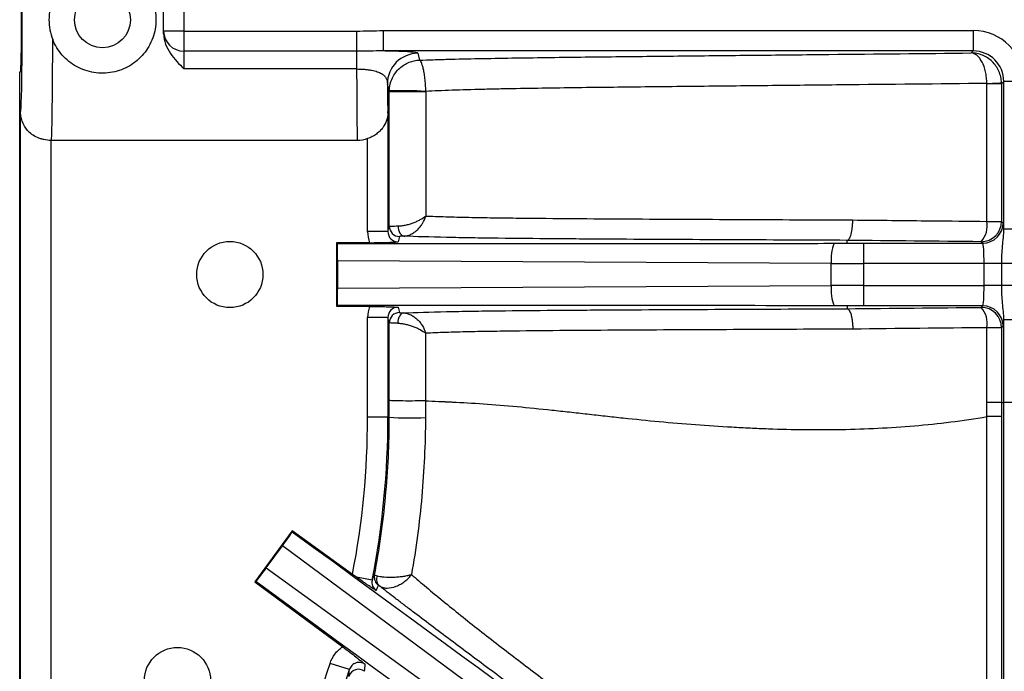
# Model space of a CAD drawing. Units: millimetres. Extents: x 0 to 297, y 0 to 210.
# Drawn here: x 265 to 275, y 72 to 78 of the extents above; entities that cross this region are included whole.
import ezdxf

# ---------------------------------------------------------------- set-up
doc = ezdxf.new("R2010")
doc.units = ezdxf.units.MM
doc.linetypes.add('SLD-Solid', pattern=[0])

msp = doc.modelspace()

# ---------------------------------------------------------------- linework, layer by layer
at = {"color": 7, "linetype": 'SLD-Solid', "lineweight": 25}
for p, q in [((266.538, 78.2848), (266.538, 78.5072)), ((266.738, 78.5072), (266.738, 78.2848)), ((266.738, 78.2848), (266.538, 78.2848)), ((266.538, 78.2579), (266.538, 78.2848)), ((266.738, 78.2848), (268.4325, 78.2848)), ((266.738, 78.2848), (266.738, 78.0876)), ((268.4325, 78.2848), (268.4325, 78.0876)), ((268.6914, 78.2891), (274.4838, 78.2891)), ((268.6914, 78.2891), (268.6914, 78.0893)), ((274.4838, 78.2891), (274.4838, 78.0893)), ((268.4325, 78.0876), (266.738, 78.0876)), ((266.738, 78.0876), (266.738, 77.9126)), ((268.4325, 78.0876), (268.4325, 77.9126)), ((274.4838, 78.0893), (268.6914, 78.0893)), ((274.4641, 78.0696), (274.4838, 78.0893)), ((269.034, 78.0662), (269.0507, 77.9995)), ((265.1258, 71.4301), (265.1258, 77.886)), ((265.1258, 77.886), (265.1347, 77.886)), ((268.4325, 77.9126), (266.738, 77.9126)), ((274.7836, 77.7894), (274.7614, 77.7672)), ((274.9835, 77.7894), (274.7836, 77.7894)), ((274.7836, 76.3408), (274.7836, 77.7894)), ((268.753, 77.6906), (268.734, 77.7664)), ((274.7614, 77.7672), (274.7614, 76.4178)), ((265.1329, 71.4301), (265.1329, 77.5027)), ((268.7396, 77.496), (268.7397, 77.496)), ((268.7397, 77.496), (268.7397, 76.3167)), ((265.4328, 77.2112), (265.4328, 71.4301)), ((268.4384, 77.2111), (265.4372, 77.2111)), ((268.5397, 76.3167), (268.5397, 77.229)), ((268.7397, 76.3167), (268.753, 76.3698)), ((274.7614, 76.4178), (274.7766, 76.4026)), ((274.9834, 76.3408), (274.7836, 76.3408)), ((268.7397, 76.3167), (268.5397, 76.3167)), ((268.8535, 76.2698), (268.8402, 76.2165)), ((268.56, 76.2082), (268.2358, 76.2064)), ((268.243, 76.1993), (268.2358, 76.2064)), ((268.2358, 76.2064), (268.2358, 75.5856)), ((273.2463, 76.203), (273.2462, 76.2313)), ((273.4053, 76.2027), (274.5767, 76.2027)), ((273.4053, 76.2027), (273.4053, 76.0029)), ((274.5767, 76.2027), (274.5615, 76.218)), ((273.0893, 76.0037), (268.2463, 76.0307)), ((268.2463, 75.7613), (268.2463, 76.0307)), ((273.0893, 75.7883), (273.0893, 76.0037)), ((273.4053, 76.0029), (273.4053, 75.7891)), ((274.5902, 76.0029), (273.4053, 76.0029)), ((274.7634, 76.0029), (274.5902, 76.0029)), ((274.5902, 75.7891), (274.5902, 76.0029)), ((274.9366, 76.0029), (274.7634, 76.0029)), ((274.7634, 75.7891), (274.7634, 76.0029)), ((268.2463, 75.7613), (273.0893, 75.7883)), ((273.4053, 75.7891), (274.5902, 75.7891)), ((273.4053, 75.7891), (273.4053, 75.5893)), ((274.7634, 75.7891), (274.5902, 75.7891)), ((274.9366, 75.7891), (274.7634, 75.7891)), ((268.243, 75.5927), (268.2358, 75.5856)), ((268.2358, 75.5856), (268.56, 75.5838)), ((268.8402, 75.5755), (268.8535, 75.5224)), ((273.2463, 75.589), (273.2462, 75.5607)), ((274.5767, 75.5893), (273.4053, 75.5893)), ((274.5615, 75.574), (274.5767, 75.5893)), ((268.7397, 75.4753), (268.5397, 75.4753)), ((268.5397, 74.496), (268.5397, 75.4753)), ((268.7397, 75.4753), (268.7397, 74.496)), ((268.7529, 75.4225), (268.7397, 75.4753)), ((274.7766, 75.3894), (274.7614, 75.3742)), ((274.7614, 75.3742), (274.7614, 74.6395)), ((274.7836, 74.6395), (274.7836, 75.4512)), ((274.9834, 75.4512), (274.7836, 75.4512)), ((274.6176, 74.502), (274.6176, 74.6396)), ((274.7614, 74.6395), (274.6176, 74.6396)), ((274.7614, 74.6395), (274.7613, 74.5019)), ((274.7614, 74.6395), (274.7836, 74.6395)), ((274.9834, 74.6395), (274.7836, 74.6395)), ((268.7397, 74.496), (268.5397, 74.496)), ((268.7527, 74.496), (268.7397, 74.496)), ((267.7998, 73.383), (267.4332, 72.882)), ((267.8014, 73.373), (267.7998, 73.383)), ((268.3918, 72.9549), (267.7998, 73.383)), ((267.5454, 73.0176), (267.7045, 73.235)), ((271.5969, 70.3532), (267.7045, 73.235)), ((267.5454, 73.0176), (271.4698, 70.1795)), ((267.4432, 72.8835), (267.4332, 72.882)), ((267.4332, 72.882), (268.2958, 72.2434)), ((268.5841, 72.8961), (268.4321, 72.926)), ((268.362, 72.0204), (268.1711, 72.08))]:
    msp.add_line(p, q, dxfattribs=at)
at = {"color": 7, "linetype": 'SLD-Solid', "lineweight": 25, "flags": 128}
for points in [[(274.7614, 77.7672), (274.7578, 77.7672), (274.7495, 77.7672), (274.7366, 77.7672), (274.7194, 77.7672), (274.6984, 77.7672), (274.674, 77.7672), (274.6468, 77.7672), (274.6176, 77.7672)], [(274.6176, 76.4178), (274.6176, 76.8178), (274.6176, 77.7672)], [(268.8385, 76.3725), (268.84, 76.3534), (268.8436, 76.3349), (268.849, 76.3179), (268.8562, 76.3029), (268.8649, 76.2905), (268.8747, 76.2812), (268.8853, 76.2752), (268.8963, 76.2729)], [(274.6176, 76.4178), (274.6468, 76.4178), (274.674, 76.4178), (274.6984, 76.4178), (274.7194, 76.4178), (274.7366, 76.4178), (274.7495, 76.4178), (274.7578, 76.4178), (274.7614, 76.4178)], [(268.8949, 75.5194), (268.8835, 75.517), (268.8726, 75.511), (268.8625, 75.5015), (268.8536, 75.4889), (268.8462, 75.4737), (268.8407, 75.4565), (268.8371, 75.4379), (268.8357, 75.4186)], [(274.6176, 74.6396), (274.6176, 75.0396), (274.6176, 75.3742)], [(274.7614, 75.3742), (274.7578, 75.3742), (274.7495, 75.3742), (274.7366, 75.3742), (274.7194, 75.3742), (274.6984, 75.3742), (274.674, 75.3742), (274.6468, 75.3742), (274.6176, 75.3742)]]:
    msp.add_lwpolyline(points, dxfattribs=at)
at = {"color": 7, "linetype": 'SLD-Solid', "lineweight": 25}
for centre, radius in [((265.938, 78.396), 0.275), ((267.188, 75.896), 0.325), ((266.6742, 71.9129), 0.325)]:
    msp.add_circle(centre, radius, dxfattribs=at)
for centre, radius, start, end in [((266.7366, 78.2862), 0.1986, 180.40205, 270.39648), ((269.034, 77.7662), 0.3, 90.00407, 179.96319), ((268.8879, 73.9333), 3.7659, 86.60129, 92.05267), ((268.9656, 248.81), 171.1196, 269.928793, 270.048727), ((274.5241, 81.4545), 3.6852, 271.4534, 273.68953), ((268.4396, 77.496), 0.3, 357.45564, 0), ((268.853, 76.3698), 0.1, 180.03699, 270.3157), ((274.5612, 76.4181), 0.2002, 270.08169, 359.91804), ((274.382, 76.3761), 0.2392, 318.60861, 10.03564), ((274.5764, 76.4029), 0.2002, 270.08169, 359.91804), ((273.5199, 76.0423), 0.4323, 158.29151, 185.1327), ((273.5199, 75.7497), 0.4323, 174.8673, 201.70849), ((274.5612, 75.3739), 0.2002, 0.08142, 89.91831), ((274.382, 75.4159), 0.2392, 349.96348, 41.39336), ((274.5764, 75.3891), 0.2002, 0.08142, 89.91831), ((268.8529, 75.4224), 0.1, 89.6843, 179.96301), ((260.438, 74.496), 8.1017, 349.03445, 0), ((260.438, 74.496), 8.3017, 348.8887, 0), ((268.965, 77.5929), 3.1042, 266.07865, 272.63212), ((261.2228, 76.407), 8.1557, 334.50199, 334.88517), ((268.7057, 72.9268), 0.1, 169.28084, 234.14902), ((268.7178, 72.9069), 0.0894, 158.13065, 229.69838), ((260.438, 74.496), 8.1017, 332.65046, 342.65039), ((260.438, 74.496), 8.3017, 332.13839, 342.65039), ((268.4513, 71.9232), 0.1, 53.51341, 162.14879)]:
    msp.add_arc(centre, radius, start, end, dxfattribs=at)
for centre, major_axis, ratio, start_param, end_param in [((265.1348, 78.396), (0, 0.9), 0.017455, 3.019064, 6.405714), ((265.1347, 78.396), (0, 0.51), 0.017455, 3.141593, 6.283185), ((274.4831, 77.7888), (-0.354, -0.354), 0.998783, 2.356801, 3.926384), ((265.4347, 78.396), (0, 1.2), 0.013091, 3.300595, 4.549855), ((274.4831, 77.7888), (0.2127, 0.2127), 0.997165, 5.498394, 7.067977), ((268.4396, 78.396), (0, 1.2), 0.006545, 1.985423, 2.98259), ((268.7396, 78.396), (0, 0.9), 0.008727, 2.345529, 3.141593), ((274.7761, 76.0029), (0, 0.4), 0.034921, 5.718797, 6.248279), ((268.8397, 76.3168), (0.0727, 0.2913), 0.999351, 1.815506, 2.185411), ((268.8397, 76.3168), (0.0243, 0.0973), 0.996765, 1.815506, 3.391582), ((237.4291, 76.2031), (35.8171, -0.0002), 0.000197, 5.748268, 6.198603), ((268.2392, 76.0309), (0, 0.2), 0.035563, 4.711306, 5.712717), ((273.4053, 76.2656), (1.8, 0), 0.034921, 4.623936, 4.712389), ((274.5762, 76.0029), (0, 0.2), 0.069842, 4.71239, 6.248279), ((273.4053, 76.0657), (2, 0), 0.031429, 4.553734, 4.712389), ((268.2392, 75.7611), (0, 0.2), 0.035563, 3.712061, 4.713472), ((273.4053, 75.7263), (2, 0), 0.031429, 1.570796, 1.729452), ((274.5762, 75.7891), (0, 0.2), 0.069842, 3.1765, 4.71239), ((237.4291, 75.5889), (35.8171, 0.0002), 0.000197, 0.084583, 0.534917), ((268.8397, 75.4752), (0.0727, -0.2913), 0.999351, 4.097774, 4.467679), ((268.8397, 75.4752), (-0.0243, 0.0973), 0.996765, 6.033196, 7.609272), ((273.4053, 75.5264), (1.8, 0), 0.034921, 1.570796, 1.65925), ((274.7761, 75.7891), (0, 0.4), 0.034921, 3.176499, 3.705982), ((267.6989, 73.2394), (0.1181, 0.1614), 0.035563, 4.711306, 5.712717), ((242.9364, 91.5727), (28.9048, -21.1514), 0.000197, 5.748268, 6.198603), ((267.5395, 73.0216), (0.1181, 0.1614), 0.035563, 3.712061, 4.713472), ((242.5738, 91.0771), (28.9051, -21.151), 0.000197, 0.084583, 0.534917), ((261.5544, 76.0397), (4.7018, 6.5013), 0.96827, 4.902215, 4.909133), ((259.0556, 72.6288), (5.7698, 7.7932), 0.96827, 5.269109, 5.276173)]:
    msp.add_ellipse(centre, major_axis=major_axis, ratio=ratio, start_param=start_param, end_param=end_param, dxfattribs=at)
for points, knots in [([(265.4502, 78.5902), (265.4614, 78.6183), (265.4752, 78.6456), (265.5067, 78.6969), (265.5245, 78.7209), (265.5641, 78.7657), (265.586, 78.7867), (265.6326, 78.824), (265.6573, 78.8407), (265.7098, 78.8697), (265.7378, 78.8823), (265.795, 78.902), (265.8243, 78.9094), (265.8845, 78.9192), (265.9156, 78.9214), (265.9774, 78.9204), (266.0077, 78.9172), (266.0673, 78.9057), (266.0969, 78.8973), (266.1536, 78.8756), (266.1806, 78.8625), (266.2321, 78.8319), (266.2568, 78.8142), (266.3021, 78.7754), (266.323, 78.7542), (266.3611, 78.7082), (266.3785, 78.6832), (266.4083, 78.6312), (266.421, 78.604), (266.4417, 78.5471), (266.4497, 78.5172), (266.4603, 78.4572), (266.463, 78.4269), (266.463, 78.3657), (266.4603, 78.3346), (266.4497, 78.2746), (266.4418, 78.2452), (266.421, 78.188), (266.4081, 78.1603), (266.3782, 78.1083), (266.3611, 78.0837), (266.3033, 78.0141), (266.258, 77.9754), (266.154, 77.9137), (266.0979, 77.8921), (266.0071, 77.8747), (265.9768, 77.8715), (265.9159, 77.8706), (265.8851, 77.8728), (265.8244, 77.8825), (265.7949, 77.89), (265.7377, 77.9098), (265.7097, 77.9223), (265.6571, 77.9514), (265.6324, 77.9681), (265.5857, 78.0056), (265.5638, 78.0265), (265.5244, 78.0713), (265.5067, 78.0952), (265.4752, 78.1464), (265.4614, 78.1738), (265.4502, 78.2018)], [0, 0, 0, 0, 0.03125, 0.03125, 0.0625, 0.0625, 0.09375, 0.09375, 0.125, 0.125, 0.15625, 0.15625, 0.1875, 0.1875, 0.21875, 0.21875, 0.25, 0.25, 0.28125, 0.28125, 0.3125, 0.3125, 0.34375, 0.34375, 0.375, 0.375, 0.40625, 0.40625, 0.4375, 0.4375, 0.46875, 0.46875, 0.5, 0.5, 0.53125, 0.53125, 0.5625, 0.5625, 0.59375, 0.59375, 0.625, 0.625, 0.6875, 0.6875, 0.75, 0.75, 0.78125, 0.78125, 0.8125, 0.8125, 0.84375, 0.84375, 0.875, 0.875, 0.90625, 0.90625, 0.9375, 0.9375, 0.96875, 0.96875, 1, 1, 1, 1]), ([(265.4502, 78.5902), (265.438, 78.5594), (265.4287, 78.5277), (265.4162, 78.4628), (265.413, 78.4292), (265.413, 78.3629), (265.4161, 78.33), (265.4286, 78.2647), (265.438, 78.2326), (265.4502, 78.2018)], [0, 0, 0, 0, 0.25, 0.25, 0.5, 0.5, 0.75, 0.75, 1, 1, 1, 1]), ([(268.4325, 78.2848), (268.4756, 78.2848), (268.5188, 78.2857), (268.6051, 78.2879), (268.6482, 78.2891), (268.6914, 78.2891)], [0, 0, 0, 0, 0.5, 0.5, 1, 1, 1, 1]), ([(266.538, 78.2579), (266.538, 78.2226), (266.5452, 78.1888), (266.5693, 78.1237), (266.5858, 78.0938), (266.6238, 78.0373), (266.6455, 78.0108), (266.6907, 77.9604), (266.7145, 77.9362), (266.738, 77.9126)], [0, 0, 0, 0, 0.25, 0.25, 0.5, 0.5, 0.75, 0.75, 1, 1, 1, 1]), ([(268.6914, 78.0893), (268.6486, 78.0895), (268.6056, 78.0889), (268.5194, 78.088), (268.476, 78.0876), (268.4325, 78.0876)], [0, 0, 0, 0, 0.5, 0.5, 1, 1, 1, 1]), ([(269.034, 78.0662), (269.0334, 78.0685), (269.0278, 78.0708), (269.0086, 78.0741), (269.0004, 78.0752), (268.98, 78.0774), (268.968, 78.0784), (268.9258, 78.0815), (268.889, 78.0834), (268.8229, 78.0859), (268.799, 78.0867), (268.7472, 78.0881), (268.7199, 78.0887), (268.6914, 78.0893)], [0, 0, 0, 0, 0.25, 0.25, 0.375, 0.375, 0.5, 0.5, 0.75, 0.75, 0.875, 0.875, 1, 1, 1, 1]), ([(268.753, 77.6968), (268.7535, 77.7196), (268.7566, 77.7422), (268.7673, 77.7854), (268.7748, 77.8059), (268.7933, 77.8439), (268.8042, 77.8615), (268.828, 77.8929), (268.841, 77.9071), (268.869, 77.9326), (268.884, 77.9439), (268.915, 77.9632), (268.931, 77.9713), (268.9806, 77.9912), (269.0154, 77.9985), (269.0507, 77.9995)], [0, 0, 0, 0, 0.125, 0.125, 0.25, 0.25, 0.375, 0.375, 0.5, 0.5, 0.625, 0.625, 0.75, 0.75, 1, 1, 1, 1]), ([(269.0507, 77.9995), (269.0938, 78.001), (269.1388, 78.0025), (269.2311, 78.0052), (269.2785, 78.0065), (269.4245, 78.0103), (269.5264, 78.0125), (269.7373, 78.0166), (269.8463, 78.0186), (270.0669, 78.0221), (270.1787, 78.0237), (270.4044, 78.0268), (270.5182, 78.0282), (270.7468, 78.031), (270.8618, 78.0323), (271.2077, 78.0362), (271.4395, 78.0387), (271.9038, 78.0436), (272.1364, 78.046), (272.6017, 78.0507), (272.8345, 78.0531), (273.5329, 78.0601), (273.9987, 78.0648), (274.4641, 78.0696)], [0, 0, 0, 0, 0.03125, 0.03125, 0.0625, 0.0625, 0.125, 0.125, 0.1875, 0.1875, 0.25, 0.25, 0.3125, 0.3125, 0.375, 0.375, 0.5, 0.5, 0.625, 0.625, 0.75, 0.75, 1, 1, 1, 1]), ([(269.1112, 77.6926), (269.1111, 77.7151), (269.1103, 77.7375), (269.1075, 77.7806), (269.1056, 77.8012), (269.101, 77.8395), (269.0983, 77.8573), (269.0926, 77.8894), (269.0895, 77.9038), (269.0833, 77.93), (269.0801, 77.9415), (269.0738, 77.9614), (269.0707, 77.9697), (269.0615, 77.9903), (269.0558, 77.9979), (269.0507, 77.9995)], [0, 0, 0, 0, 0.125, 0.125, 0.25, 0.25, 0.375, 0.375, 0.5, 0.5, 0.625, 0.625, 0.75, 0.75, 1, 1, 1, 1]), ([(274.7612, 77.7769), (274.7606, 77.7966), (274.758, 77.8159), (274.7493, 77.8538), (274.743, 77.8725), (274.7194, 77.9258), (274.6967, 77.9581), (274.6553, 77.9982), (274.6402, 78.0104), (274.6084, 78.0312), (274.5916, 78.04), (274.5564, 78.0545), (274.5383, 78.06), (274.5016, 78.0674), (274.4828, 78.0694), (274.4641, 78.0696)], [0, 0, 0, 0, 0.125, 0.125, 0.25, 0.25, 0.5, 0.5, 0.625, 0.625, 0.75, 0.75, 0.875, 0.875, 1, 1, 1, 1]), ([(274.6175, 77.7705), (274.6172, 77.7901), (274.6159, 77.8095), (274.6114, 77.8476), (274.6081, 77.8665), (274.5959, 77.9202), (274.5842, 77.9531), (274.5628, 77.9941), (274.555, 78.0065), (274.5386, 78.0281), (274.5299, 78.0373), (274.5117, 78.0525), (274.5024, 78.0584), (274.4835, 78.0666), (274.4738, 78.069), (274.4641, 78.0696)], [0, 0, 0, 0, 0.125, 0.125, 0.25, 0.25, 0.5, 0.5, 0.625, 0.625, 0.75, 0.75, 0.875, 0.875, 1, 1, 1, 1]), ([(268.4325, 77.9126), (268.459, 77.9125), (268.4846, 77.9114), (268.5219, 77.9083), (268.5341, 77.907), (268.5572, 77.9039), (268.5683, 77.9021), (268.5999, 77.8962), (268.619, 77.8912), (268.6516, 77.8801), (268.6655, 77.8737), (268.6887, 77.8598), (268.6979, 77.8524), (268.7127, 77.8366), (268.7183, 77.8282), (268.7307, 77.8026), (268.7336, 77.7845), (268.734, 77.7664)], [0, 0, 0, 0, 0.125, 0.125, 0.1875, 0.1875, 0.25, 0.25, 0.375, 0.375, 0.5, 0.5, 0.625, 0.625, 0.75, 0.75, 1, 1, 1, 1]), ([(274.6175, 77.7705), (274.1402, 77.7656), (273.6625, 77.7608), (272.9461, 77.7535), (272.7073, 77.7511), (272.23, 77.7462), (271.9915, 77.7438), (271.5153, 77.7388), (271.2774, 77.7362), (270.9228, 77.7321), (270.8051, 77.7307), (270.5708, 77.7278), (270.4543, 77.7262), (270.2237, 77.7229), (270.1096, 77.7211), (269.9412, 77.7181), (269.8855, 77.717), (269.7761, 77.7148), (269.7224, 77.7136), (269.5645, 77.7098), (269.4638, 77.7069), (269.3224, 77.702), (269.2768, 77.7002), (269.1904, 77.6966), (269.1496, 77.6946), (269.1112, 77.6926)], [0, 0, 0, 0, 0.25, 0.25, 0.375, 0.375, 0.5, 0.5, 0.625, 0.625, 0.6875, 0.6875, 0.75, 0.75, 0.8125, 0.8125, 0.84375, 0.84375, 0.875, 0.875, 0.9375, 0.9375, 0.96875, 0.96875, 1, 1, 1, 1]), ([(265.4328, 77.2112), (265.4089, 77.2115), (265.3858, 77.2143), (265.352, 77.2217), (265.3409, 77.2247), (265.3197, 77.2317), (265.3095, 77.2356), (265.2801, 77.2488), (265.262, 77.2594), (265.2301, 77.2827), (265.216, 77.2955), (265.1788, 77.3371), (265.1617, 77.3675), (265.1445, 77.4167), (265.1403, 77.4335), (265.1346, 77.4676), (265.1331, 77.4852), (265.1329, 77.5027)], [0, 0, 0, 0, 0.125, 0.125, 0.1875, 0.1875, 0.25, 0.25, 0.375, 0.375, 0.5, 0.5, 0.75, 0.75, 0.875, 0.875, 1, 1, 1, 1]), ([(268.7393, 77.4827), (268.738, 77.4568), (268.7334, 77.4318), (268.7167, 77.3829), (268.7045, 77.3588), (268.6799, 77.3252), (268.6707, 77.3144), (268.6498, 77.2936), (268.6383, 77.2837), (268.6133, 77.2654), (268.5997, 77.2568), (268.5707, 77.2415), (268.5556, 77.2348), (268.5397, 77.229)], [0, 0, 0, 0, 0.25, 0.25, 0.5, 0.5, 0.625, 0.625, 0.75, 0.75, 0.875, 0.875, 1, 1, 1, 1]), ([(268.8385, 76.3725), (268.8496, 76.3727), (268.8613, 76.3735), (268.8858, 76.3764), (268.8986, 76.3785), (268.9243, 76.3839), (268.9374, 76.3872), (268.9631, 76.3946), (268.9757, 76.3988), (269.0006, 76.4079), (269.0127, 76.4129), (269.0356, 76.4233), (269.0465, 76.4287), (269.0776, 76.4457), (269.0961, 76.4579), (269.1108, 76.4699)], [0, 0, 0, 0, 0.125, 0.125, 0.25, 0.25, 0.375, 0.375, 0.5, 0.5, 0.625, 0.625, 0.75, 0.75, 1, 1, 1, 1]), ([(268.8963, 76.2729), (268.9074, 76.2732), (268.9188, 76.2749), (268.9418, 76.2809), (268.9534, 76.2852), (268.9761, 76.2961), (268.9874, 76.3027), (269.0088, 76.3178), (269.019, 76.3262), (269.0384, 76.3446), (269.0476, 76.3547), (269.0643, 76.3756), (269.0719, 76.3866), (269.0927, 76.4209), (269.1037, 76.4457), (269.1108, 76.4699)], [0, 0, 0, 0, 0.125, 0.125, 0.25, 0.25, 0.375, 0.375, 0.5, 0.5, 0.625, 0.625, 0.75, 0.75, 1, 1, 1, 1]), ([(269.1108, 76.4699), (269.1707, 76.4674), (269.2363, 76.4651), (269.3421, 76.462), (269.3787, 76.461), (269.4542, 76.4592), (269.493, 76.4583), (269.611, 76.4559), (269.6922, 76.4545), (269.8582, 76.4521), (269.9429, 76.451), (270.2008, 76.4481), (270.3778, 76.4466), (270.7363, 76.444), (270.9179, 76.4429), (271.2823, 76.4408), (271.4652, 76.4398), (271.8316, 76.438), (272.0151, 76.4371), (272.5659, 76.4345), (272.9336, 76.4328), (273.3013, 76.4312)], [0, 0, 0, 0, 0.0625, 0.0625, 0.09375, 0.09375, 0.125, 0.125, 0.1875, 0.1875, 0.25, 0.25, 0.375, 0.375, 0.5, 0.5, 0.625, 0.625, 0.75, 0.75, 1, 1, 1, 1]), ([(268.753, 76.3698), (268.7531, 76.37), (268.7551, 76.3703), (268.7629, 76.3708), (268.7686, 76.371), (268.7834, 76.3715), (268.7924, 76.3717), (268.8135, 76.3721), (268.8254, 76.3723), (268.8385, 76.3725)], [0, 0, 0, 0, 0.25, 0.25, 0.5, 0.5, 0.75, 0.75, 1, 1, 1, 1]), ([(273.2462, 76.2313), (273.2498, 76.2317), (273.2534, 76.2334), (273.2603, 76.2392), (273.2638, 76.2433), (273.2704, 76.2537), (273.2735, 76.26), (273.2794, 76.2746), (273.2822, 76.2831), (273.2873, 76.3014), (273.2895, 76.3114), (273.2936, 76.3329), (273.2953, 76.3444), (273.2981, 76.368), (273.2992, 76.3802), (273.3008, 76.4055), (273.3012, 76.4184), (273.3013, 76.4312)], [0, 0, 0, 0, 0.125, 0.125, 0.25, 0.25, 0.375, 0.375, 0.5, 0.5, 0.625, 0.625, 0.75, 0.75, 0.875, 0.875, 1, 1, 1, 1]), ([(273.3013, 76.4312), (273.4294, 76.4299), (273.5574, 76.4286), (273.6855, 76.4273), (273.8136, 76.426), (273.9416, 76.4247), (274.0697, 76.4234), (274.2524, 76.4215), (274.435, 76.4197), (274.6176, 76.4178)], [0, 0, 0, 0, 0.004, 0.004, 0.004, 0.008, 0.008, 0.008, 0.01370666, 0.01370666, 0.01370666, 0.01370666]), ([(274.7634, 76.0029), (274.7634, 76.0325), (274.7641, 76.0617), (274.7668, 76.1192), (274.7689, 76.1476), (274.7739, 76.2035), (274.7768, 76.2308), (274.7818, 76.2855), (274.7839, 76.3129), (274.7836, 76.3408)], [0, 0, 0, 0, 0.25, 0.25, 0.5, 0.5, 0.75, 0.75, 1, 1, 1, 1]), ([(268.8963, 76.2729), (268.8832, 76.2725), (268.8724, 76.272), (268.8614, 76.2712), (268.8585, 76.2709), (268.8546, 76.2704), (268.8536, 76.2701), (268.8535, 76.2698)], [0, 0, 0, 0, 0.5, 0.5, 0.75, 0.75, 1, 1, 1, 1]), ([(273.2462, 76.2313), (272.8607, 76.233), (272.4751, 76.2348), (271.8976, 76.2375), (271.7053, 76.2384), (271.3213, 76.2404), (271.1297, 76.2414), (270.8435, 76.2431), (270.7484, 76.2437), (270.559, 76.2449), (270.4648, 76.2456), (270.1845, 76.2477), (270.0007, 76.2494), (269.7341, 76.2527), (269.6468, 76.2539), (269.4764, 76.2566), (269.3933, 76.2582), (269.1533, 76.2635), (269.0131, 76.2677), (268.8963, 76.2729)], [0, 0, 0, 0, 0.25, 0.25, 0.375, 0.375, 0.5, 0.5, 0.5625, 0.5625, 0.625, 0.625, 0.75, 0.75, 0.8125, 0.8125, 0.875, 0.875, 1, 1, 1, 1]), ([(268.56, 76.2082), (268.5899, 76.2084), (268.619, 76.2088), (268.6747, 76.2098), (268.7004, 76.2105), (268.7471, 76.212), (268.7677, 76.2129), (268.8057, 76.2147), (268.8232, 76.2156), (268.8402, 76.2165)], [0, 0, 0, 0, 0.25, 0.25, 0.5, 0.5, 0.75, 0.75, 1, 1, 1, 1]), ([(273.1182, 76.2022), (273.1323, 76.2023), (273.1464, 76.2023), (273.1605, 76.2024), (273.1699, 76.2024), (273.1793, 76.2024), (273.1888, 76.2025), (273.1951, 76.2025), (273.2014, 76.2025), (273.2078, 76.2026), (273.212, 76.2026), (273.2163, 76.2026), (273.2205, 76.2027), (273.2234, 76.2027), (273.2263, 76.2027), (273.2291, 76.2027), (273.231, 76.2027), (273.233, 76.2028), (273.2349, 76.2028), (273.2362, 76.2028), (273.2375, 76.2028), (273.2388, 76.2028), (273.2397, 76.2028), (273.2405, 76.2028), (273.2414, 76.2029), (273.242, 76.2029), (273.2426, 76.2029), (273.2432, 76.2029), (273.2436, 76.2029), (273.244, 76.2029), (273.2444, 76.2029), (273.2448, 76.2029), (273.2452, 76.2029), (273.2456, 76.2029), (273.2457, 76.2029), (273.2458, 76.2029), (273.246, 76.203), (273.2461, 76.203), (273.2462, 76.203), (273.2462, 76.203), (273.2463, 76.203), (273.2463, 76.203), (273.2463, 76.203)], [0, 0, 0, 0, 0.000423575, 0.000423575, 0.000423575, 0.000706849, 0.000706849, 0.000706849, 0.000896801, 0.000896801, 0.000896801, 0.001024451, 0.001024451, 0.001024451, 0.001110426, 0.001110426, 0.001110426, 0.001168495, 0.001168495, 0.001168495, 0.001207871, 0.001207871, 0.001207871, 0.001234723, 0.001234723, 0.001234723, 0.001253189, 0.001253189, 0.001253189, 0.001266048, 0.001266048, 0.001266048, 0.001279781, 0.001279781, 0.001279781, 0.00128533, 0.00128533, 0.00128533, 0.00129099, 0.00129099, 0.00129099, 0.00129416, 0.00129416, 0.00129416, 0.00129416]), ([(274.7836, 75.4512), (274.7839, 75.4789), (274.7819, 75.5062), (274.7769, 75.5607), (274.7739, 75.588), (274.7665, 75.6711), (274.7634, 75.7283), (274.7634, 75.7891)], [0, 0, 0, 0, 0.25, 0.25, 0.5, 0.5, 1, 1, 1, 1]), ([(268.56, 75.5838), (268.5899, 75.5836), (268.619, 75.5832), (268.6747, 75.5822), (268.7004, 75.5815), (268.7471, 75.58), (268.7677, 75.5791), (268.8057, 75.5773), (268.8232, 75.5764), (268.8402, 75.5755)], [0, 0, 0, 0, 0.25, 0.25, 0.5, 0.5, 0.75, 0.75, 1, 1, 1, 1]), ([(273.2463, 75.589), (273.2463, 75.589), (273.2456, 75.5891), (273.2445, 75.5891), (273.2438, 75.5891), (273.2419, 75.5891), (273.2406, 75.5892), (273.2366, 75.5892), (273.2339, 75.5892), (273.2259, 75.5893), (273.2205, 75.5893), (273.2043, 75.5894), (273.1936, 75.5895), (273.1612, 75.5896), (273.1397, 75.5897), (273.1182, 75.5898)], [0, 0, 0, 0, 0.015625, 0.015625, 0.03125, 0.03125, 0.0625, 0.0625, 0.125, 0.125, 0.25, 0.25, 0.5, 0.5, 1, 1, 1, 1]), ([(268.8535, 75.5224), (268.8535, 75.5221), (268.8545, 75.5219), (268.8582, 75.5213), (268.861, 75.521), (268.8717, 75.5202), (268.8821, 75.5198), (268.8949, 75.5194)], [0, 0, 0, 0, 0.25, 0.25, 0.5, 0.5, 1, 1, 1, 1]), ([(268.8949, 75.5194), (269.0129, 75.5245), (269.154, 75.5287), (269.3946, 75.534), (269.478, 75.5355), (269.6487, 75.5382), (269.7361, 75.5394), (270.0029, 75.5426), (270.1867, 75.5443), (270.4669, 75.5464), (270.561, 75.5471), (270.7503, 75.5484), (270.8454, 75.5489), (271.1313, 75.5506), (271.3228, 75.5516), (271.7065, 75.5536), (271.8987, 75.5545), (272.4757, 75.5572), (272.861, 75.559), (273.2462, 75.5607)], [0, 0, 0, 0, 0.125, 0.125, 0.1875, 0.1875, 0.25, 0.25, 0.375, 0.375, 0.4375, 0.4375, 0.5, 0.5, 0.625, 0.625, 0.75, 0.75, 1, 1, 1, 1]), ([(268.8949, 75.5194), (268.906, 75.519), (268.9173, 75.5173), (268.9404, 75.5113), (268.952, 75.5069), (268.9748, 75.4959), (268.9861, 75.4891), (269.0075, 75.4739), (269.0178, 75.4654), (269.0372, 75.4466), (269.0464, 75.4365), (269.0632, 75.4154), (269.0708, 75.4043), (269.0917, 75.3697), (269.1026, 75.3448), (269.1098, 75.3204)], [0, 0, 0, 0, 0.125, 0.125, 0.25, 0.25, 0.375, 0.375, 0.5, 0.5, 0.625, 0.625, 0.75, 0.75, 1, 1, 1, 1]), ([(273.2462, 75.5607), (273.2498, 75.5603), (273.2534, 75.5586), (273.2603, 75.5528), (273.2638, 75.5487), (273.2704, 75.5383), (273.2735, 75.532), (273.2794, 75.5174), (273.2822, 75.5089), (273.2873, 75.4906), (273.2896, 75.4806), (273.2936, 75.4591), (273.2953, 75.4476), (273.2982, 75.424), (273.2992, 75.4118), (273.3008, 75.3865), (273.3012, 75.3736), (273.3013, 75.3608)], [0, 0, 0, 0, 0.125, 0.125, 0.25, 0.25, 0.375, 0.375, 0.5, 0.5, 0.625, 0.625, 0.75, 0.75, 0.875, 0.875, 1, 1, 1, 1]), ([(268.8357, 75.4186), (268.8102, 75.4191), (268.7894, 75.4197), (268.768, 75.4207), (268.7625, 75.421), (268.755, 75.4217), (268.753, 75.4221), (268.7529, 75.4225)], [0, 0, 0, 0, 0.5, 0.5, 0.75, 0.75, 1, 1, 1, 1]), ([(268.8357, 75.4186), (268.8468, 75.4183), (268.8584, 75.4175), (268.8829, 75.4144), (268.8958, 75.4122), (268.9216, 75.4068), (268.9348, 75.4034), (268.9606, 75.3959), (268.9733, 75.3916), (268.9984, 75.3824), (269.0106, 75.3774), (269.0337, 75.367), (269.0447, 75.3615), (269.0761, 75.3446), (269.0949, 75.3323), (269.1098, 75.3204)], [0, 0, 0, 0, 0.125, 0.125, 0.25, 0.25, 0.375, 0.375, 0.5, 0.5, 0.625, 0.625, 0.75, 0.75, 1, 1, 1, 1]), ([(273.3013, 75.3608), (272.9339, 75.3592), (272.5666, 75.3575), (272.0162, 75.3549), (271.8329, 75.354), (271.4669, 75.3522), (271.2841, 75.3512), (270.92, 75.3491), (270.7385, 75.348), (270.38, 75.3453), (270.2031, 75.3437), (269.9449, 75.3407), (269.8601, 75.3396), (269.6939, 75.337), (269.6125, 75.3355), (269.4942, 75.3329), (269.4553, 75.332), (269.3795, 75.33), (269.3427, 75.3289), (269.2363, 75.3256), (269.1702, 75.3231), (269.1098, 75.3204)], [0, 0, 0, 0, 0.25, 0.25, 0.375, 0.375, 0.5, 0.5, 0.625, 0.625, 0.75, 0.75, 0.8125, 0.8125, 0.875, 0.875, 0.90625, 0.90625, 0.9375, 0.9375, 1, 1, 1, 1]), ([(266.4833, 59.5585), (266.9322, 59.5615), (267.381, 59.5665), (268.0542, 59.5785), (268.2786, 59.5833), (268.7273, 59.5953), (268.9516, 59.6025), (269.4001, 59.621), (269.6245, 59.6323), (270.0721, 59.662), (270.2953, 59.6804), (270.9619, 59.7536), (271.4021, 59.8264), (271.9418, 59.9792), (272.0492, 60.0128), (272.2094, 60.0685), (272.2627, 60.088), (272.3684, 60.1285), (272.4208, 60.1496), (272.6807, 60.2592), (272.8814, 60.36), (273.17, 60.5344), (273.2642, 60.5963), (273.4019, 60.6957), (273.4473, 60.73), (273.5363, 60.8003), (273.5799, 60.8363), (273.7929, 61.0206), (273.9478, 61.1818), (274.1566, 61.4445), (274.2224, 61.5356), (274.3461, 61.7245), (274.4043, 61.8227), (274.5647, 62.1211), (274.6543, 62.3267), (274.8072, 62.7479), (274.8706, 62.9635), (274.9509, 63.2925), (274.9753, 63.403), (275.0194, 63.6241), (275.0392, 63.7349), (275.0932, 64.0679), (275.1219, 64.2906), (275.169, 64.7373), (275.1873, 64.9611), (275.2315, 65.6339), (275.2469, 66.0842), (275.2669, 66.9845), (275.2714, 67.4348), (275.2775, 68.3354), (275.2789, 68.7857), (275.2819, 70.1365), (275.2823, 71.0371), (275.2829, 72.8383), (275.2831, 73.7389), (275.2832, 74.6394)], [0, 0, 0, 0, 0.0625, 0.0625, 0.09375, 0.09375, 0.125, 0.125, 0.15625, 0.15625, 0.1875, 0.1875, 0.25, 0.25, 0.265625, 0.265625, 0.273438, 0.273438, 0.28125, 0.28125, 0.3125, 0.3125, 0.328125, 0.328125, 0.335938, 0.335938, 0.34375, 0.34375, 0.375, 0.375, 0.390625, 0.390625, 0.40625, 0.40625, 0.4375, 0.4375, 0.46875, 0.46875, 0.484375, 0.484375, 0.5, 0.5, 0.53125, 0.53125, 0.5625, 0.5625, 0.625, 0.625, 0.6875, 0.6875, 0.75, 0.75, 0.875, 0.875, 1, 1, 1, 1]), ([(275.4831, 74.6394), (275.483, 73.7258), (275.4828, 72.8121), (275.4821, 70.9848), (275.4818, 70.0711), (275.4786, 68.7006), (275.477, 68.2438), (275.4703, 67.3302), (275.4653, 66.8733), (275.443, 65.9599), (275.4257, 65.5033), (275.3766, 64.8212), (275.3564, 64.5943), (275.3046, 64.1416), (275.2731, 63.9158), (275.2141, 63.5785), (275.1925, 63.4663), (275.1445, 63.2423), (275.1181, 63.1305), (275.0313, 62.7988), (274.9631, 62.5816), (274.7997, 62.1575), (274.7044, 61.9507), (274.5632, 61.7006), (274.5338, 61.6509), (274.4731, 61.5533), (274.4419, 61.5052), (274.3453, 61.3637), (274.2771, 61.2727), (274.0612, 61.0099), (273.9019, 60.8482), (273.6405, 60.6259), (273.5492, 60.5548), (273.3624, 60.4215), (273.2667, 60.359), (272.9736, 60.1828), (272.7701, 60.0804), (272.5067, 59.9688), (272.4536, 59.9473), (272.3465, 59.9059), (272.2925, 59.886), (272.1301, 59.829), (272.0212, 59.7944), (271.4742, 59.6372), (271.0279, 59.5613), (270.352, 59.4849), (270.1256, 59.4657), (269.6716, 59.4347), (269.444, 59.423), (268.9889, 59.4038), (268.7613, 59.3964), (268.3061, 59.384), (268.0784, 59.3791), (267.3955, 59.3668), (266.9401, 59.3617), (266.4846, 59.3586)], [0, 0, 0, 0, 0.125, 0.125, 0.25, 0.25, 0.3125, 0.3125, 0.375, 0.375, 0.4375, 0.4375, 0.46875, 0.46875, 0.5, 0.5, 0.515625, 0.515625, 0.53125, 0.53125, 0.5625, 0.5625, 0.59375, 0.59375, 0.601562, 0.601562, 0.609375, 0.609375, 0.625, 0.625, 0.65625, 0.65625, 0.671875, 0.671875, 0.6875, 0.6875, 0.71875, 0.71875, 0.726563, 0.726563, 0.734375, 0.734375, 0.75, 0.75, 0.8125, 0.8125, 0.84375, 0.84375, 0.875, 0.875, 0.90625, 0.90625, 0.9375, 0.9375, 1, 1, 1, 1]), ([(269.1082, 74.6571), (269.0825, 74.6562), (269.0468, 74.6556), (268.9681, 74.6551), (268.9254, 74.6551), (268.8482, 74.6558), (268.814, 74.6565), (268.7664, 74.6582), (268.7531, 74.6593), (268.7528, 74.6603)], [0, 0, 0, 0, 0.25, 0.25, 0.5, 0.5, 0.75, 0.75, 1, 1, 1, 1]), ([(269.1082, 74.6571), (269.1479, 74.6557), (269.1902, 74.654), (269.2458, 74.6514), (269.2571, 74.6509), (269.2742, 74.65), (269.2799, 74.6497), (269.2886, 74.6493), (269.2933, 74.649), (269.2986, 74.6488), (269.3023, 74.6486), (269.3043, 74.6485), (269.3079, 74.6483), (269.3092, 74.6482), (269.3104, 74.6481), (269.3108, 74.6481), (269.3109, 74.6481), (269.311, 74.6481), (269.3115, 74.6481), (269.3126, 74.648), (269.3133, 74.648), (269.3142, 74.6479), (269.3144, 74.6479), (269.3147, 74.6479), (269.3147, 74.6479), (269.3147, 74.6479), (269.3149, 74.6479), (269.3158, 74.6478), (269.3192, 74.6477), (269.3236, 74.6475), (269.3309, 74.6472), (269.3344, 74.6471), (269.3442, 74.6467), (269.3498, 74.6465), (269.3617, 74.646), (269.3676, 74.6457), (269.4692, 74.6411), (269.5717, 74.6353), (269.7843, 74.6203), (269.8945, 74.6112), (270.1188, 74.5903), (270.2329, 74.5786), (270.4057, 74.5603), (270.4635, 74.554), (270.5796, 74.5414), (270.6378, 74.5351), (270.7547, 74.5218), (270.8132, 74.5151), (270.9305, 74.502), (270.9893, 74.4956), (271.2834, 74.4642), (271.5208, 74.4419), (271.8772, 74.4148), (271.9962, 74.4069), (272.175, 74.3973), (272.2346, 74.3941), (272.3539, 74.3882), (272.4135, 74.3856), (272.5926, 74.3792), (272.712, 74.3763), (272.951, 74.3738), (273.0705, 74.3743), (273.3094, 74.3785), (273.4289, 74.3826), (273.6677, 74.3941), (273.787, 74.4019), (274.0251, 74.4228), (274.1441, 74.4352), (274.3813, 74.4648), (274.4997, 74.4818), (274.6176, 74.502)], [0, 0, 0, 0, 0.03125, 0.03125, 0.039062, 0.039062, 0.042969, 0.042969, 0.044922, 0.045898, 0.045898, 0.046875, 0.046875, 0.047852, 0.047852, 0.04834, 0.048584, 0.048584, 0.048828, 0.048828, 0.049316, 0.049316, 0.049438, 0.049438, 0.049561, 0.049561, 0.049805, 0.050781, 0.050781, 0.052734, 0.052734, 0.054687, 0.054687, 0.058594, 0.058594, 0.0625, 0.0625, 0.125, 0.125, 0.1875, 0.1875, 0.25, 0.25, 0.28125, 0.28125, 0.3125, 0.3125, 0.34375, 0.34375, 0.375, 0.375, 0.5, 0.5, 0.5625, 0.5625, 0.59375, 0.59375, 0.625, 0.625, 0.6875, 0.6875, 0.75, 0.75, 0.8125, 0.8125, 0.875, 0.875, 0.9375, 0.9375, 1, 1, 1, 1]), ([(274.7767, 68.2598), (274.7783, 68.5671), (274.7795, 68.9112), (274.7805, 69.3395), (274.7806, 69.3877), (274.7807, 69.4608), (274.7807, 69.4853), (274.7808, 69.5223), (274.7808, 69.5347), (274.7809, 69.5478), (274.7809, 69.5486), (274.7809, 69.5503), (274.7809, 69.5509), (274.7809, 69.5525), (274.7809, 69.5536), (274.7809, 69.557), (274.7809, 69.5592), (274.7809, 69.566), (274.7809, 69.5705), (274.781, 69.6479), (274.7811, 69.7281), (274.7815, 69.9907), (274.7817, 70.1951), (274.7827, 71.3637), (274.7833, 72.7673), (274.7836, 74.6395)], [0.0000001, 0.0000001, 0.0000001, 0.0000001, 0.2500001, 0.2500001, 0.2812501, 0.2812501, 0.2968751, 0.2968751, 0.3046876, 0.3046876, 0.3051759, 0.3051759, 0.3056642, 0.3056642, 0.3066407, 0.3066407, 0.3085938, 0.3085938, 0.3125001, 0.3125001, 0.3750001, 0.3750001, 0.5000001, 0.5000001, 1, 1, 1, 1]), ([(274.6127, 68.7004), (274.6146, 69.1839), (274.6153, 69.6674), (274.6163, 70.6343), (274.6165, 71.1177), (274.6172, 72.5681), (274.6174, 73.535), (274.6176, 74.502)], [0, 0, 0, 0, 0.25, 0.25, 0.5, 0.5, 1, 1, 1, 1]), ([(274.7613, 74.5019), (274.7599, 74.5019), (274.745, 74.5019), (274.6938, 74.5019), (274.6576, 74.502), (274.6176, 74.502)], [0, 0, 0, 0, 0.5, 0.5, 1, 1, 1, 1]), ([(274.7613, 74.5019), (274.7612, 73.5349), (274.7609, 72.568), (274.7602, 71.1175), (274.7599, 70.634), (274.759, 69.667), (274.7582, 69.1835), (274.7565, 68.7)], [0, 0, 0, 0, 0.5, 0.5, 0.75, 0.75, 1, 1, 1, 1]), ([(268.6074, 72.9454), (268.6557, 73.2011), (268.6919, 73.458), (268.7404, 73.9748), (268.7527, 74.2346), (268.7527, 74.496)], [0, 0, 0, 0, 0.5, 0.5, 1, 1, 1, 1]), ([(269.1076, 74.492), (269.1065, 74.2331), (269.0947, 73.9755), (269.0491, 73.4627), (269.0155, 73.2075), (268.9706, 72.9534)], [0, 0, 0, 0, 0.5, 0.5, 1, 1, 1, 1]), ([(268.6348, 72.9402), (268.6429, 72.9376), (268.6526, 72.9354), (268.6757, 72.9315), (268.6887, 72.9299), (268.7314, 72.9265), (268.7645, 72.9261), (268.8141, 72.9282), (268.8307, 72.9293), (268.8627, 72.9324), (268.8784, 72.9343), (268.9082, 72.9388), (268.9222, 72.9414), (268.9482, 72.9471), (268.9602, 72.9502), (268.9706, 72.9534)], [0, 0, 0, 0, 0.125, 0.125, 0.25, 0.25, 0.5, 0.5, 0.625, 0.625, 0.75, 0.75, 0.875, 0.875, 1, 1, 1, 1]), ([(268.6599, 72.8387), (268.6689, 72.8328), (268.6794, 72.8282), (268.7033, 72.8219), (268.7165, 72.8203), (268.7587, 72.8202), (268.7902, 72.8267), (268.8359, 72.8443), (268.851, 72.8515), (268.8797, 72.8677), (268.8935, 72.8769), (268.9193, 72.8969), (268.9312, 72.9076), (268.9528, 72.93), (268.9624, 72.9418), (268.9706, 72.9534)], [0, 0, 0, 0, 0.125, 0.125, 0.25, 0.25, 0.5, 0.5, 0.625, 0.625, 0.75, 0.75, 0.875, 0.875, 1, 1, 1, 1]), ([(268.9706, 72.9534), (269.0166, 72.9137), (269.0659, 72.8717), (269.1702, 72.7839), (269.2247, 72.7387), (269.3932, 72.6004), (269.5127, 72.5048), (269.6987, 72.3587), (269.762, 72.3095), (269.89, 72.2106), (269.9546, 72.1611), (270.1501, 72.0121), (270.2824, 71.9123), (270.549, 71.7128), (270.6832, 71.613), (270.9525, 71.4134), (271.0877, 71.3135), (271.4939, 71.0141), (271.7656, 70.8144), (272.0374, 70.6147)], [0, 0, 0, 0, 0.0625, 0.0625, 0.125, 0.125, 0.25, 0.25, 0.3125, 0.3125, 0.375, 0.375, 0.5, 0.5, 0.625, 0.625, 0.75, 0.75, 1, 1, 1, 1]), ([(268.6235, 72.7956), (268.6111, 72.8037), (268.5987, 72.8118), (268.5721, 72.8293), (268.558, 72.8388), (268.5346, 72.8546), (268.5264, 72.8601), (268.5092, 72.8719), (268.5001, 72.8782), (268.4724, 72.8975), (268.4529, 72.9112), (268.4321, 72.926)], [0, 0, 0, 0, 0.25, 0.25, 0.5, 0.5, 0.625, 0.625, 0.75, 0.75, 1, 1, 1, 1]), ([(268.5841, 72.8961), (268.5823, 72.8867), (268.5818, 72.8773), (268.5834, 72.8584), (268.5856, 72.849), (268.596, 72.8226), (268.608, 72.8069), (268.6235, 72.7956)], [0, 0, 0, 0, 0.25, 0.25, 0.5, 0.5, 1, 1, 1, 1]), ([(268.6074, 72.9454), (268.6078, 72.9465), (268.6103, 72.9465), (268.6195, 72.9448), (268.6262, 72.9429), (268.6348, 72.9402)], [0, 0, 0, 0, 0.5, 0.5, 1, 1, 1, 1]), ([(271.8654, 70.4545), (271.5816, 70.6633), (271.2979, 70.872), (270.8735, 71.1845), (270.7322, 71.2885), (270.4506, 71.4962), (270.3102, 71.5998), (270.031, 71.8061), (269.8923, 71.9087), (269.6189, 72.1117), (269.4839, 72.2123), (269.2242, 72.4068), (269.0992, 72.501), (268.9523, 72.6128), (268.9234, 72.6349), (268.8666, 72.6784), (268.8388, 72.6997), (268.758, 72.7621), (268.7072, 72.8016), (268.6599, 72.8387)], [0, 0, 0, 0, 0.25, 0.25, 0.375, 0.375, 0.5, 0.5, 0.625, 0.625, 0.75, 0.75, 0.875, 0.875, 0.90625, 0.90625, 0.9375, 0.9375, 1, 1, 1, 1]), ([(268.1711, 72.08), (268.1816, 72.1137), (268.198, 72.1452), (268.2406, 72.2009), (268.2661, 72.2244), (268.2958, 72.2434)], [0, 0, 0, 0, 0.5, 0.5, 1, 1, 1, 1]), ([(268.2958, 72.2434), (268.3198, 72.2256), (268.3431, 72.2081), (268.3874, 72.1744), (268.4077, 72.1587), (268.4445, 72.1299), (268.4606, 72.117), (268.4902, 72.0931), (268.5038, 72.082), (268.517, 72.0712)], [0, 0, 0, 0, 0.25, 0.25, 0.5, 0.5, 0.75, 0.75, 1, 1, 1, 1]), ([(268.517, 72.0712), (268.5041, 72.0808), (268.4891, 72.0871), (268.4577, 72.0922), (268.4414, 72.0909), (268.4112, 72.0809), (268.3973, 72.0722), (268.3752, 72.0497), (268.3668, 72.0357), (268.362, 72.0204)], [0, 0, 0, 0, 0.25, 0.25, 0.5, 0.5, 0.75, 0.75, 1, 1, 1, 1]), ([(268.3561, 71.9539), (268.3562, 71.9555), (268.3564, 71.9571), (268.3565, 71.9587), (268.3584, 71.9793), (268.3603, 71.9998), (268.362, 72.0204)], [0.00878746, 0.00878746, 0.00878746, 0.00878746, 0.01, 0.01, 0.01, 0.0253383, 0.0253383, 0.0253383, 0.0253383])]:
    msp.add_open_spline(points, degree=3, knots=knots, dxfattribs=at)
for points in [[(268.753, 77.6906), (268.753, 77.6926), (268.753, 77.6947), (268.753, 77.6968)], [(268.753, 76.3698), (268.753, 76.81), (268.753, 77.2503), (268.753, 77.6906)], [(269.1112, 77.6905), (269.1111, 77.2836), (269.111, 76.8768), (269.1108, 76.4699)], [(269.1112, 77.6926), (269.1112, 77.6919), (269.1112, 77.6912), (269.1112, 77.6905)], [(274.6176, 77.7672), (274.6176, 77.7683), (274.6176, 77.7694), (274.6175, 77.7705)], [(274.7612, 77.7769), (274.7613, 77.7737), (274.7614, 77.7705), (274.7614, 77.7672)], [(268.7393, 77.4827), (268.7396, 77.4871), (268.7397, 77.4916), (268.7397, 77.496)], [(265.4372, 77.2111), (265.4357, 77.2111), (265.4343, 77.2111), (265.4328, 77.2112)], [(268.5397, 77.229), (268.507, 77.2171), (268.4732, 77.2111), (268.4384, 77.2111)], [(274.5615, 76.218), (274.1233, 76.2224), (273.6847, 76.2268), (273.2462, 76.2313)], [(273.2462, 76.2313), (273.2462, 76.2313), (273.2462, 76.2313), (273.2462, 76.2313)], [(273.2462, 75.5607), (273.6847, 75.5652), (274.1233, 75.5696), (274.5615, 75.574)], [(273.2462, 75.5607), (273.2462, 75.5607), (273.2462, 75.5607), (273.2462, 75.5607)], [(268.7528, 74.6603), (268.7528, 74.9143), (268.7529, 75.1684), (268.7529, 75.4225)], [(274.6176, 75.3742), (274.1791, 75.3697), (273.7401, 75.3653), (273.3013, 75.3608)], [(269.1098, 75.3204), (269.1094, 75.0993), (269.109, 74.8781), (269.1083, 74.657)], [(268.7527, 74.496), (268.7528, 74.5508), (268.7528, 74.6055), (268.7528, 74.6603)], [(269.1082, 74.6571), (269.108, 74.602), (269.1078, 74.547), (269.1076, 74.492)], [(268.4321, 72.926), (268.4189, 72.9354), (268.4054, 72.9451), (268.3918, 72.9549)], [(268.6599, 72.8387), (268.652, 72.8438), (268.6474, 72.8464), (268.6471, 72.8458)]]:
    msp.add_open_spline(points, degree=3, dxfattribs=at)

doc.saveas('drawing.dxf')
